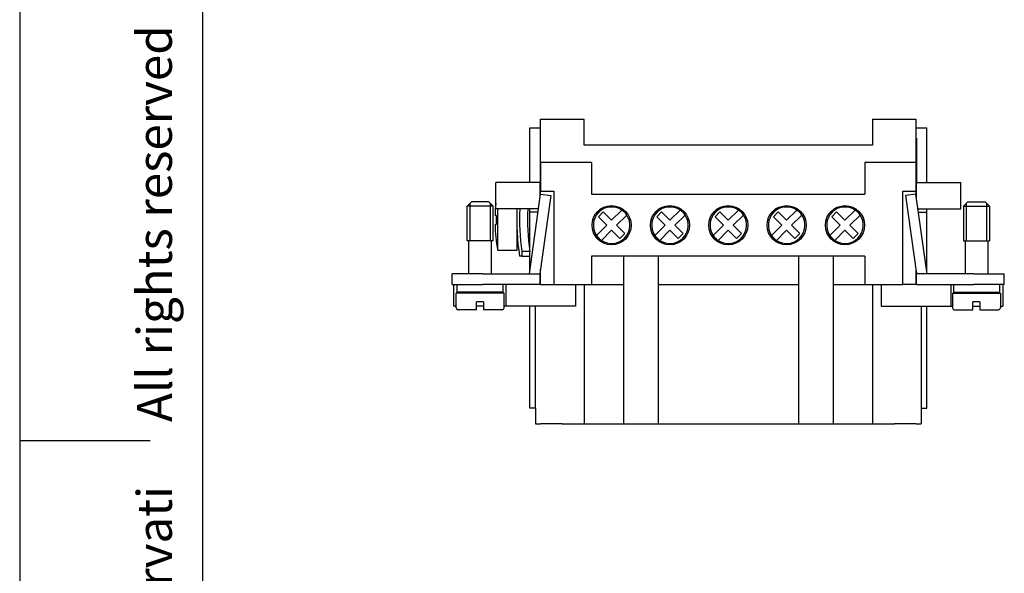
# Model space of a CAD drawing. Units: millimetres. Extents: x 0 to 210, y 0 to 297.
# Drawn here: x 0 to 113, y 133 to 197 of the extents above; entities that cross this region are included whole.
import ezdxf

# ---------------------------------------------------------------- set-up
doc = ezdxf.new("R2010")
doc.units = ezdxf.units.MM
for name, color, linetype in [('1', 7, 'Continuous'), ('Gewinde_TC_020513_DIN_', 7, 'Continuous'), ('Sichtbare_Kanten_TC_020513_DIN_', 7, 'Continuous')]:
    doc.layers.add(name, color=color, linetype=linetype)
doc.styles.add('CONVERTER_12', font='ARIAL.TTF', dxfattribs={"width": 1.2})

# ---------------------------------------------------------------- blocks, each defined once
blk = doc.blocks.new('_formato_A4', base_point=(210, 0))
at = {"layer": '1', "color": 7, "linetype": 'Continuous'}
for p, q in [((0, 297), (0, 0)), ((21, 292), (21, 5)), ((0, 148.5), (15, 148.5))]:
    blk.add_line(p, q, dxfattribs=at)
at = {"layer": '1', "color": 7, "insert": (16, 151.5), "char_height": 4, "attachment_point": 5, "rotation": 90, "line_spacing_factor": 1.320528, "style": 'CONVERTER_12'}
blk.add_mtext('Diritti riservati      All rights reserved', dxfattribs=at)
blk = doc.blocks.new('A4', base_point=(210, 0))
at = {"layer": '1'}
blk.add_blockref('_formato_A4', (210, 0), dxfattribs=at)

msp = doc.modelspace()

# ---------------------------------------------------------------- linework, layer by layer
at = {"layer": 'Gewinde_TC_020513_DIN_', "color": 7, "linetype": 'Continuous'}
for p, q in [((51.679, 175.737), (51.679, 171.436)), ((51.679, 175.737), (51.679, 171.436)), ((54.077, 171.436), (54.077, 175.737)), ((54.077, 171.436), (54.077, 175.737)), ((108.679, 175.737), (108.679, 171.436)), ((108.679, 175.737), (108.679, 171.436)), ((111.077, 171.436), (111.077, 175.737)), ((111.077, 171.436), (111.077, 175.737))]:
    msp.add_line(p, q, dxfattribs=at)
at = {"layer": 'Sichtbare_Kanten_TC_020513_DIN_', "color": 7, "linetype": 'Continuous'}
for p, q in [((58.578, 184.436), (59.828, 184.436)), ((58.578, 178.136), (58.578, 184.436)), ((59.828, 180.436), (59.828, 185.436)), ((59.828, 185.436), (64.828, 185.436)), ((64.828, 182.436), (64.828, 185.436)), ((97.928, 185.436), (102.928, 185.436)), ((97.928, 185.436), (97.928, 182.436)), ((102.928, 185.436), (102.928, 180.436)), ((102.928, 184.436), (104.178, 184.436)), ((104.178, 178.136), (104.178, 184.436)), ((59.828, 183.236), (59.778, 183.236)), ((59.778, 183.236), (59.778, 178.136)), ((102.928, 183.236), (102.978, 183.236)), ((102.978, 183.236), (102.978, 178.136)), ((97.928, 182.436), (64.828, 182.436)), ((65.678, 180.436), (59.828, 180.436)), ((59.828, 180.436), (59.828, 177.136)), ((65.678, 180.436), (65.678, 176.786)), ((102.928, 180.436), (97.078, 180.436)), ((97.078, 180.436), (97.078, 176.786)), ((102.928, 180.436), (102.928, 177.136)), ((54.678, 175.136), (54.678, 178.136)), ((59.778, 178.136), (54.678, 178.136)), ((59.778, 176.472), (59.778, 178.136)), ((102.978, 176.472), (102.978, 178.136)), ((102.978, 178.136), (108.078, 178.136)), ((108.078, 175.136), (108.078, 178.136)), ((58.537, 167.636), (59.825, 176.803)), ((61.013, 176.636), (59.748, 167.636)), ((59.825, 176.803), (61.013, 176.636)), ((59.828, 177.136), (61.328, 177.136)), ((59.828, 176.803), (59.828, 177.136)), ((61.328, 177.136), (61.328, 166.436)), ((65.678, 176.786), (97.078, 176.786)), ((101.428, 177.136), (102.928, 177.136)), ((101.428, 166.436), (101.428, 177.136)), ((102.932, 176.803), (101.744, 176.636)), ((101.744, 176.636), (103.008, 167.636)), ((102.928, 177.136), (102.928, 176.803)), ((104.22, 167.636), (102.932, 176.803)), ((51.878, 175.936), (51.378, 175.436)), ((51.378, 171.436), (51.378, 175.436)), ((54.378, 175.436), (51.378, 175.436)), ((53.878, 175.936), (51.878, 175.936)), ((53.878, 175.936), (54.378, 175.436)), ((54.378, 171.436), (54.378, 175.436)), ((108.878, 175.936), (108.378, 175.436)), ((108.378, 175.436), (108.378, 171.436)), ((108.378, 175.436), (111.378, 175.436)), ((108.878, 175.936), (110.878, 175.936)), ((110.878, 175.936), (111.378, 175.436)), ((111.378, 175.436), (111.378, 171.436)), ((54.712, 174.336), (54.591, 174.336)), ((59.591, 175.136), (54.678, 175.136)), ((54.887, 175.136), (54.887, 170.372)), ((57.078, 175.136), (57.078, 170.336)), ((58.578, 174.736), (58.578, 175.136)), ((59.534, 174.736), (58.578, 174.736)), ((58.578, 167.934), (58.578, 174.736)), ((66.458, 174.191), (67.024, 174.757)), ((67.413, 173.236), (66.458, 174.191)), ((67.024, 174.757), (67.978, 173.802)), ((67.978, 173.802), (69.153, 174.977)), ((69.719, 174.411), (68.544, 173.236)), ((73.158, 174.191), (73.724, 174.757)), ((74.113, 173.236), (73.158, 174.191)), ((73.724, 174.757), (74.678, 173.802)), ((74.678, 173.802), (75.853, 174.977)), ((76.419, 174.411), (75.244, 173.236)), ((79.858, 174.191), (80.424, 174.757)), ((80.813, 173.236), (79.858, 174.191)), ((80.424, 174.757), (81.378, 173.802)), ((81.378, 173.802), (82.553, 174.977)), ((83.119, 174.411), (81.944, 173.236)), ((86.558, 174.191), (87.124, 174.757)), ((87.513, 173.236), (86.558, 174.191)), ((87.124, 174.757), (88.078, 173.802)), ((88.078, 173.802), (89.253, 174.977)), ((89.819, 174.411), (88.644, 173.236)), ((93.258, 174.191), (93.824, 174.757)), ((94.213, 173.236), (93.258, 174.191)), ((93.824, 174.757), (94.778, 173.802)), ((94.778, 173.802), (95.953, 174.977)), ((96.519, 174.411), (95.344, 173.236)), ((103.166, 175.136), (108.078, 175.136)), ((103.222, 174.736), (104.178, 174.736)), ((104.178, 174.736), (104.178, 175.136)), ((104.178, 167.934), (104.178, 174.736)), ((54.591, 173.336), (54.712, 173.336)), ((66.238, 172.061), (67.413, 173.236)), ((68.544, 173.236), (69.499, 172.282)), ((72.938, 172.061), (74.113, 173.236)), ((75.244, 173.236), (76.199, 172.282)), ((79.638, 172.061), (80.813, 173.236)), ((81.944, 173.236), (82.899, 172.282)), ((86.338, 172.061), (87.513, 173.236)), ((88.644, 173.236), (89.599, 172.282)), ((93.038, 172.061), (94.213, 173.236)), ((95.344, 173.236), (96.299, 172.282)), ((67.978, 172.671), (66.804, 171.496)), ((68.933, 171.716), (67.978, 172.671)), ((69.499, 172.282), (68.933, 171.716)), ((74.678, 172.671), (73.504, 171.496)), ((75.633, 171.716), (74.678, 172.671)), ((76.199, 172.282), (75.633, 171.716)), ((81.378, 172.671), (80.204, 171.496)), ((82.333, 171.716), (81.378, 172.671)), ((82.899, 172.282), (82.333, 171.716)), ((88.078, 172.671), (86.904, 171.496)), ((89.033, 171.716), (88.078, 172.671)), ((89.599, 172.282), (89.033, 171.716)), ((94.778, 172.671), (93.604, 171.496)), ((95.733, 171.716), (94.778, 172.671)), ((96.299, 172.282), (95.733, 171.716)), ((54.378, 171.436), (51.378, 171.436)), ((54.378, 171.436), (51.378, 171.436)), ((51.578, 167.636), (51.578, 171.436)), ((54.178, 167.636), (54.178, 171.436)), ((108.378, 171.436), (111.378, 171.436)), ((108.378, 171.436), (111.378, 171.436)), ((108.578, 171.436), (108.578, 167.636)), ((111.178, 171.436), (111.178, 167.636)), ((54.887, 170.372), (56.028, 170.372)), ((56.028, 170.336), (56.028, 170.372)), ((57.078, 170.336), (56.028, 170.336)), ((57.66, 169.686), (57.408, 169.686)), ((58.578, 170.227), (57.66, 170.227)), ((57.66, 170.227), (57.66, 169.686)), ((57.66, 169.686), (58.578, 169.686)), ((65.678, 169.686), (65.678, 166.436)), ((97.078, 169.686), (65.678, 169.686)), ((69.328, 169.686), (69.328, 150.436)), ((73.328, 169.686), (73.328, 150.436)), ((89.428, 169.686), (89.428, 150.436)), ((93.428, 169.686), (93.428, 150.436)), ((97.078, 169.686), (97.078, 166.436)), ((49.678, 166.436), (49.678, 167.636)), ((53.178, 167.636), (49.678, 167.636)), ((53.178, 167.636), (59.778, 167.636)), ((59.778, 167.85), (59.778, 167.636)), ((59.778, 166.436), (59.778, 167.636)), ((59.828, 166.436), (59.828, 168.205)), ((102.928, 168.205), (102.928, 166.436)), ((102.978, 167.85), (102.978, 167.636)), ((102.978, 166.436), (102.978, 167.636)), ((109.578, 167.636), (102.978, 167.636)), ((109.578, 167.636), (113.078, 167.636)), ((113.078, 166.436), (113.078, 167.636)), ((49.678, 166.436), (53.178, 166.436)), ((49.828, 166.436), (49.828, 163.936)), ((50.228, 165.536), (50.228, 166.436)), ((59.778, 166.436), (53.178, 166.436)), ((55.528, 165.536), (55.528, 166.436)), ((55.828, 166.436), (55.828, 163.936)), ((59.778, 166.436), (61.328, 166.436)), ((61.328, 166.436), (65.678, 166.436)), ((63.828, 166.436), (63.828, 163.936)), ((64.828, 166.436), (64.828, 150.436)), ((65.678, 166.436), (69.328, 166.436)), ((73.328, 166.436), (89.428, 166.436)), ((93.428, 166.436), (97.078, 166.436)), ((97.078, 166.436), (101.428, 166.436)), ((97.928, 166.436), (97.928, 150.436)), ((98.928, 166.436), (98.928, 163.936)), ((102.978, 166.436), (101.428, 166.436)), ((102.978, 166.436), (109.578, 166.436)), ((106.928, 166.436), (106.928, 163.936)), ((107.228, 166.436), (107.228, 165.536)), ((113.078, 166.436), (109.578, 166.436)), ((112.528, 166.436), (112.528, 165.536)), ((112.928, 166.436), (112.928, 163.936)), ((50.128, 163.736), (50.128, 165.436)), ((55.628, 165.436), (50.128, 165.436)), ((55.528, 165.536), (50.228, 165.536)), ((51.578, 165.436), (51.578, 165.536)), ((54.178, 165.436), (54.178, 165.536)), ((55.628, 163.736), (55.628, 165.436)), ((107.128, 165.436), (107.128, 163.736)), ((107.128, 165.436), (112.628, 165.436)), ((107.228, 165.536), (112.528, 165.536)), ((108.578, 165.536), (108.578, 165.436)), ((111.178, 165.536), (111.178, 165.436)), ((112.628, 165.436), (112.628, 163.736)), ((52.478, 163.736), (52.478, 164.436)), ((53.278, 164.436), (52.478, 164.436)), ((53.278, 164.436), (53.278, 163.736)), ((110.278, 164.436), (109.478, 164.436)), ((109.478, 163.736), (109.478, 164.436)), ((110.278, 164.436), (110.278, 163.736)), ((50.128, 163.936), (49.828, 163.936)), ((52.478, 163.536), (50.328, 163.536)), ((53.278, 163.936), (52.478, 163.936)), ((52.478, 163.536), (52.478, 163.736)), ((53.278, 163.736), (53.278, 163.536)), ((55.428, 163.536), (53.278, 163.536)), ((55.828, 163.936), (55.628, 163.936)), ((63.828, 163.936), (55.828, 163.936)), ((58.578, 152.236), (58.578, 163.936)), ((59.228, 152.236), (59.228, 163.936)), ((98.928, 163.936), (106.928, 163.936)), ((103.528, 163.936), (103.528, 152.236)), ((104.178, 152.236), (104.178, 163.936)), ((106.928, 163.936), (107.128, 163.936)), ((107.328, 163.536), (109.478, 163.536)), ((109.478, 163.936), (110.278, 163.936)), ((109.478, 163.536), (109.478, 163.736)), ((110.278, 163.736), (110.278, 163.536)), ((110.278, 163.536), (112.428, 163.536)), ((112.628, 163.936), (112.928, 163.936)), ((59.228, 152.236), (58.578, 152.236)), ((59.228, 152.236), (59.228, 150.436)), ((103.528, 152.236), (104.178, 152.236)), ((103.528, 152.236), (103.528, 150.436)), ((59.228, 150.436), (59.794, 150.436)), ((62.285, 150.436), (59.794, 150.436)), ((62.285, 150.436), (64.828, 150.436)), ((64.828, 150.436), (69.328, 150.436)), ((69.328, 150.436), (73.328, 150.436)), ((73.328, 150.436), (89.428, 150.436)), ((89.428, 150.436), (93.428, 150.436)), ((93.428, 150.436), (97.928, 150.436)), ((97.928, 150.436), (100.472, 150.436)), ((102.963, 150.436), (100.472, 150.436)), ((102.963, 150.436), (103.528, 150.436))]:
    msp.add_line(p, q, dxfattribs=at)
for centre in [(67.978, 173.236), (74.678, 173.236), (81.378, 173.236), (88.078, 173.236), (94.778, 173.236)]:
    msp.add_circle(centre, 2.25, dxfattribs=at)
for centre, radius, start, end in [((74.578, 173.836), 19.994, 174.44935, 178.56701), ((67.978, 173.236), 2.1, 55.98058, 214.01942), ((74.678, 173.236), 2.1, 55.98058, 214.01942), ((81.378, 173.236), 2.1, 55.98058, 214.01942), ((88.078, 173.236), 2.1, 55.98058, 214.01942), ((94.778, 173.236), 2.1, 55.98058, 214.01942), ((74.578, 173.836), 19.873, 178.5583, 181.4417), ((83.359, 173.836), 26.281, 177.16469, 189.08552), ((83.359, 173.836), 25.951, 177.12864, 187.99473), ((83.359, 173.836), 25.043, 177.02434, 188.28686), ((67.978, 173.236), 2.1, 235.98058, 34.01942), ((67.978, 173.236), 2.1, 34.01942, 55.98058), ((74.678, 173.236), 2.1, 235.98058, 34.01942), ((74.678, 173.236), 2.1, 34.01942, 55.98058), ((81.378, 173.236), 2.1, 235.98058, 34.01942), ((81.378, 173.236), 2.1, 34.01942, 55.98058), ((88.078, 173.236), 2.1, 235.98058, 34.01942), ((88.078, 173.236), 2.1, 34.01942, 55.98058), ((94.778, 173.236), 2.1, 235.98058, 34.01942), ((94.778, 173.236), 2.1, 34.01942, 55.98058), ((74.578, 173.836), 19.994, 181.43299, 189.97737), ((67.978, 173.236), 2.1, 214.01942, 235.98058), ((74.678, 173.236), 2.1, 214.01942, 235.98058), ((81.378, 173.236), 2.1, 214.01942, 235.98058), ((88.078, 173.236), 2.1, 214.01942, 235.98058), ((94.778, 173.236), 2.1, 214.01942, 235.98058), ((50.328, 163.736), 0.2, 180, 270), ((55.428, 163.736), 0.2, 270, 0), ((107.328, 163.736), 0.2, 180, 270), ((112.428, 163.736), 0.2, 270, 0)]:
    msp.add_arc(centre, radius, start, end, dxfattribs=at)

# ---------------------------------------------------------------- block references
msp.add_blockref('A4', (210, 0))

doc.saveas('drawing.dxf')
